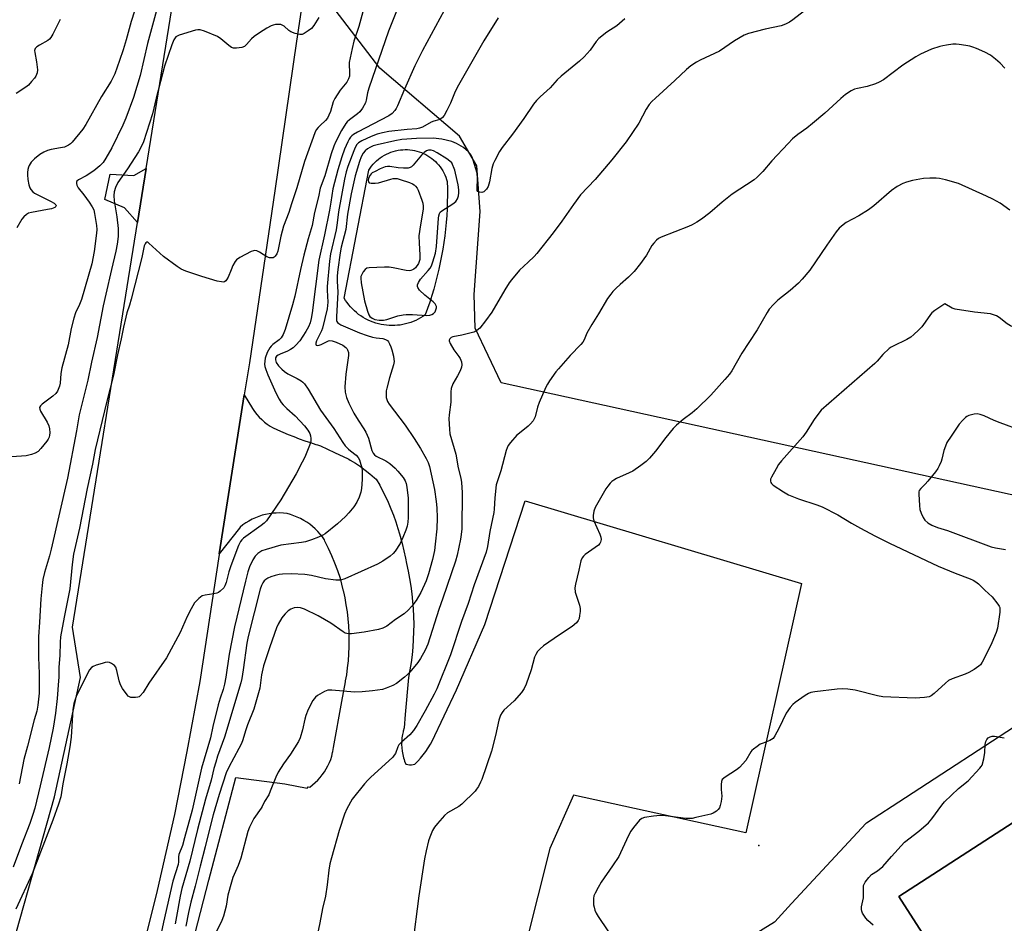
# Model space of a CAD drawing. Units: inches. Extents: x 1219772 to 1225772, y 589454 to 593454.
# Drawn here: x 1223610 to 1223971, y 590458 to 590789 of the extents above; entities that cross this region are included whole.
import ezdxf

# ---------------------------------------------------------------- set-up
doc = ezdxf.new("R2010")
doc.units = ezdxf.units.IN
doc.header["$MEASUREMENT"] = 0
for name, color, linetype in [('BLDG-Footprint', 5, 'Continuous'), ('ELEV-Spot Elevation', 7, 'Continuous'), ('HYDRO-Water Body', 4, 'Continuous'), ('NTRL-Farm Land', 3, 'Continuous'), ('TRANS-Non Street Sidewalk', 7, 'Continuous'), ('TRANS-Parking Lot', 4, 'Continuous'), ('TRANS-Road', 130, 'Continuous'), ('Undefined', 1, 'Continuous')]:
    doc.layers.add(name, color=color, linetype=linetype)

msp = doc.modelspace()

# ---------------------------------------------------------------- linework, layer by layer
at = {"layer": 'BLDG-Footprint', "elevation": 460.76}
msp.add_lwpolyline([(1224076.17, 590489), (1223964.54, 590417.43), (1223964.44, 590417.58), (1223945.07, 590447.75), (1223932.13, 590467.91), (1224043.27, 590539.78)], close=True, dxfattribs=at)
at = {"layer": 'ELEV-Spot Elevation'}
msp.add_point((1223880.81, 590486.59, 459.41), dxfattribs=at)
at = {"layer": 'HYDRO-Water Body'}
msp.add_lwpolyline([(1223747.32, 590677.14), (1223746.32, 590677.12), (1223745.31, 590677.15), (1223744.31, 590677.23), (1223743.31, 590677.36), (1223742.32, 590677.54), (1223741.34, 590677.77), (1223740.37, 590678.04), (1223739.41, 590678.36), (1223738.48, 590678.73), (1223737.56, 590679.14), (1223736.66, 590679.6), (1223735.79, 590680.1), (1223734.94, 590680.65), (1223734.12, 590681.23), (1223733.33, 590681.86), (1223732.57, 590682.52), (1223731.85, 590683.22), (1223731.16, 590683.95), (1223730.51, 590684.72), (1223729.89, 590685.52), (1223729.32, 590686.34), (1223728.78, 590687.2), (1223737.83, 590734.06), (1223738.32, 590734.81), (1223738.85, 590735.52), (1223739.41, 590736.21), (1223740.02, 590736.86), (1223740.66, 590737.47), (1223741.33, 590738.05), (1223742.04, 590738.59), (1223742.78, 590739.1), (1223743.54, 590739.55), (1223744.32, 590739.97), (1223745.13, 590740.34), (1223745.96, 590740.66), (1223746.81, 590740.94), (1223747.67, 590741.17), (1223748.54, 590741.35), (1223749.42, 590741.48), (1223750.3, 590741.56), (1223751.19, 590741.59), (1223752.06, 590741.58), (1223752.92, 590741.51), (1223753.79, 590741.4), (1223754.64, 590741.24), (1223755.48, 590741.03), (1223756.31, 590740.78), (1223757.13, 590740.49), (1223757.93, 590740.14), (1223758.71, 590739.76), (1223759.46, 590739.33), (1223760.19, 590738.86), (1223760.9, 590738.36), (1223761.57, 590737.81), (1223762.22, 590737.23), (1223762.83, 590736.62), (1223763.41, 590735.97), (1223763.95, 590735.29), (1223764.45, 590734.58), (1223764.92, 590733.85), (1223765.34, 590733.09), (1223765.72, 590732.31), (1223766.06, 590731.51), (1223766.35, 590730.69), (1223766.6, 590729.86), (1223766.65, 590727.37), (1223766.66, 590724.88), (1223766.61, 590722.39), (1223766.52, 590719.91), (1223766.38, 590717.42), (1223766.19, 590714.94), (1223765.95, 590712.46), (1223765.67, 590709.99), (1223765.33, 590707.52), (1223764.95, 590705.06), (1223764.52, 590702.61), (1223764.04, 590700.17), (1223763.51, 590697.73), (1223762.94, 590695.31), (1223762.32, 590692.9), (1223761.65, 590690.5), (1223760.94, 590688.12), (1223760.18, 590685.75), (1223759.37, 590683.39), (1223758.52, 590681.05), (1223757.69, 590680.48), (1223756.84, 590679.95), (1223755.96, 590679.47), (1223755.07, 590679.02), (1223754.15, 590678.62), (1223753.21, 590678.27), (1223752.25, 590677.96), (1223751.29, 590677.7), (1223750.31, 590677.49), (1223749.32, 590677.32), (1223748.32, 590677.21)], close=True, dxfattribs=at)
at = {"layer": 'NTRL-Farm Land'}
msp.add_lwpolyline([(1224308.09, 590541.65), (1223786.34, 590656.1), (1223776.87, 590676.2), (1223776.43, 590688.56), (1223778.65, 590718.94), (1223777.45, 590735.69), (1223771.07, 590746.55), (1223741.86, 590771.43), (1223725.47, 590792.78), (1223727.21, 590801.19), (1223744.07, 590892.19), (1223763.17, 590995.56), (1223785.64, 591098.93), (1223794.63, 591125.89), (1223801.37, 591136.01), (1223812.6, 591143.87), (1223822.71, 591147.24), (1223850.8, 591148.37), (1223899.12, 591144.99), (1223937.32, 591144.99), (1223980.01, 591146.12)], dxfattribs=at)
at = {"layer": 'TRANS-Non Street Sidewalk'}
msp.add_lwpolyline([(1223653.08, 590714.85), (1223648.35, 590720.2), (1223641.12, 590723.27), (1223643.01, 590732.56), (1223651.77, 590732.07), (1223656.26, 590734.66)], close=True, dxfattribs=at)
at = {"layer": 'TRANS-Parking Lot'}
for points in [[(1223660.09, 590399.95, 0), (1223679.18, 590473.88, 0), (1223689.06, 590511.44, 0), (1223707.03, 590509.16, 0), (1223715.21, 590507.52, 0), (1223715.62, 590508.07, 0), (1223716.19, 590507.99, 0), (1223717.22, 590508.77, 0), (1223718.2, 590509.61, 0), (1223719.12, 590510.51, 0), (1223719.99, 590511.46, 0), (1223720.8, 590512.47, 0), (1223721.55, 590513.52, 0), (1223722.23, 590514.62, 0), (1223722.84, 590515.75, 0), (1223723.39, 590516.93, 0), (1223723.86, 590518.13, 0), (1223724.25, 590519.36, 0), (1223724.57, 590520.61, 0), (1223724.66, 590520.99, 0), (1223724.92, 590522.44, 0), (1223727.99, 590539.31, 0), (1223729.31, 590546.59, 0), (1223729.35, 590546.86, 0), (1223729.73, 590549.13, 0), (1223730.08, 590551.68, 0), (1223730.34, 590554.24, 0), (1223730.53, 590556.81, 0), (1223730.64, 590559.38, 0), (1223730.66, 590561.96, 0), (1223730.61, 590564.53, 0), (1223730.47, 590567.1, 0), (1223730.26, 590569.67, 0), (1223729.97, 590572.22, 0), (1223729.59, 590574.77, 0), (1223729.14, 590577.31, 0), (1223728.67, 590579.54, 0), (1223728.61, 590579.83, 0), (1223728, 590582.33, 0), (1223727.42, 590584.44, 0), (1223726.43, 590587.24, 0), (1223725.37, 590590.01, 0), (1223724.24, 590592.75, 0), (1223723.04, 590595.46, 0), (1223721.77, 590598.14, 0), (1223721.56, 590598.57, 0), (1223720.82, 590599.64, 0), (1223720.01, 590600.66, 0), (1223719.14, 590601.64, 0), (1223718.22, 590602.57, 0), (1223717.23, 590603.45, 0), (1223716.2, 590604.27, 0), (1223715.12, 590605.03, 0), (1223713.99, 590605.73, 0), (1223712.83, 590606.37, 0), (1223711.62, 590606.94, 0), (1223710.39, 590607.44, 0), (1223709.13, 590607.87, 0), (1223707.87, 590608.22, 0), (1223706.56, 590608.37, 0), (1223705.24, 590608.43, 0), (1223703.93, 590608.42, 0), (1223702.61, 590608.33, 0), (1223701.3, 590608.15, 0), (1223700.01, 590607.9, 0), (1223698.74, 590607.57, 0), (1223697.48, 590607.16, 0), (1223696.26, 590606.68, 0), (1223695.06, 590606.12, 0), (1223693.9, 590605.49, 0), (1223692.78, 590604.8, 0), (1223691.71, 590604.03, 0), (1223690.68, 590603.21, 0), (1223690.67, 590603.2, 0), (1223690.43, 590602.88, 0), (1223683.04, 590593.45, 0), (1223692.2, 590651.68, 0), (1223695.22, 590646.71, 0), (1223695.97, 590645.62, 0), (1223696.79, 590644.58, 0), (1223697.67, 590643.58, 0), (1223698.6, 590642.65, 0), (1223699.59, 590641.77, 0), (1223700.63, 590640.95, 0), (1223701.71, 590640.19, 0), (1223702.48, 590639.71, 0), (1223704.41, 590638.85, 0), (1223706.36, 590638.01, 0), (1223708.34, 590637.2, 0), (1223710.34, 590636.42, 0), (1223712.35, 590635.66, 0), (1223714.38, 590634.93, 0), (1223716.42, 590634.23, 0), (1223718.46, 590633.55, 0), (1223719.08, 590633.36, 0), (1223720.16, 590632.98, 0), (1223725.25, 590630.65, 0), (1223730.32, 590628.25, 0), (1223730.53, 590628.14, 0), (1223731.06, 590627.84, 0), (1223732.92, 590626.68, 0), (1223734.75, 590625.44, 0), (1223736.52, 590624.15, 0), (1223738.25, 590622.78, 0), (1223739.93, 590621.36, 0), (1223740.54, 590620.81, 0), (1223741.82, 590618.57, 0), (1223742.67, 590616.99, 0), (1223743.82, 590614.69, 0), (1223744.91, 590612.36, 0), (1223745.92, 590609.99, 0), (1223746.86, 590607.6, 0), (1223747.72, 590605.17, 0), (1223748.51, 590602.72, 0), (1223749.07, 590600.81, 0), (1223749.31, 590599.98, 0), (1223750.04, 590597.29, 0), (1223750.7, 590594.57, 0), (1223751.27, 590591.84, 0), (1223751.64, 590589.86, 0), (1223752.25, 590587.12, 0), (1223752.77, 590584.37, 0), (1223753.23, 590581.61, 0), (1223753.6, 590578.84, 0), (1223753.89, 590576.05, 0), (1223754.1, 590573.26, 0), (1223754.23, 590570.46, 0), (1223754.29, 590567.66, 0), (1223754.26, 590564.86, 0), (1223754.15, 590562.06, 0), (1223753.97, 590559.26, 0), (1223753.7, 590556.47, 0), (1223753.35, 590553.69, 0), (1223752.93, 590550.92, 0), (1223752.42, 590548.16, 0), (1223751.2, 590534.53, 0), (1223750.76, 590529.63, 0), (1223750.42, 590528.45, 0), (1223750.38, 590528.25, 0), (1223750.17, 590527.24, 0), (1223749.99, 590526.02, 0), (1223749.89, 590524.79, 0), (1223749.88, 590523.55, 0), (1223749.94, 590522.32, 0), (1223750.08, 590521.09, 0), (1223750.3, 590519.88, 0), (1223750.6, 590518.68, 0), (1223750.77, 590518.14, 0), (1223750.97, 590517.5, 0), (1223751.4, 590516.38, 0), (1223752.08, 590516.24, 0), (1223752.76, 590516.16, 0), (1223753.44, 590516.17, 0), (1223754.11, 590516.25, 0), (1223754.72, 590516.4, 0), (1223755.81, 590517.49, 0), (1223756.84, 590518.63, 0), (1223757.82, 590519.82, 0), (1223758.74, 590521.06, 0), (1223759.6, 590522.35, 0), (1223760.4, 590523.67, 0), (1223760.92, 590524.61, 0), (1223769.99, 590543.56, 0), (1223780.39, 590567.58, 0), (1223795.19, 590612.87, 0), (1223896.48, 590582.56, 0), (1223876.06, 590491.25, 0), (1223812.85, 590504.98, 0), (1223804.17, 590485.45, 0), (1223791.12, 590433.57, 0)], [(1223868.28, 590447.37, 0), (1223886.54, 590458.56, 0), (1223886.6, 590458.62, 0), (1223892.79, 590465.3, 0), (1223920.09, 590494.78, 0), (1223920.23, 590494.86, 0), (1223934.57, 590504.2, 0), (1224019.37, 590559.37, 0)]]:
    msp.add_polyline3d(points, dxfattribs=at)
msp.add_polyline3d([(1223964.44, 590417.58, 0), (1223964.54, 590417.43, 0), (1224076.17, 590489, 0), (1224043.27, 590539.78, 0), (1223932.13, 590467.91, 0), (1223945.07, 590447.75, 0)], close=True, dxfattribs=at)
at = {"layer": 'TRANS-Road'}
for points in [[(1223547.44, 590259.92), (1223564.97, 590308.01), (1223596.23, 590406.62), (1223597.96, 590414.21), (1223601.65, 590430.34), (1223622.61, 590504.37), (1223632.13, 590548.13), (1223629.29, 590566.63), (1223653.08, 590714.85), (1223656.26, 590734.66), (1223682.14, 590895.87)], [(1223723.16, 590860.36), (1223711.36, 590781.34), (1223703.37, 590726.44), (1223694.05, 590663.44), (1223692.2, 590651.68), (1223683.04, 590593.45), (1223683.01, 590593.26), (1223675.89, 590546.7), (1223671.2, 590520.96), (1223666.6, 590497.97), (1223660.22, 590470.13), (1223652.86, 590440.06), (1223642.82, 590401.98), (1223635.14, 590374.8), (1223626.2, 590346.38), (1223615.88, 590315.21), (1223598, 590264.25)]]:
    msp.add_lwpolyline(points, dxfattribs=at)
at = {"layer": 'Undefined'}
for points, elevation in [([(1223663.92, 590806.95), (1223656.71, 590780.46), (1223654.07, 590768.74), (1223651.56, 590760.66), (1223648.81, 590753.12), (1223647.67, 590750.51), (1223643.6, 590742.3), (1223641.51, 590738.52), (1223640.44, 590736.85), (1223639.27, 590735.61), (1223637.09, 590733.83), (1223634.25, 590732.01), (1223631.4, 590730.51), (1223630.84, 590730), (1223630.66, 590729.61), (1223630.65, 590729.13), (1223630.78, 590728.61), (1223631.28, 590727.61), (1223633.39, 590724.98), (1223635.31, 590722.33), (1223636.48, 590720.61), (1223637, 590719.57), (1223637.36, 590718.16), (1223638.06, 590713.8), (1223638.17, 590712.37), (1223638.09, 590710.99), (1223637.17, 590704.2), (1223636.33, 590699.68), (1223632.49, 590686.67), (1223631.77, 590684.83), (1223630.34, 590681.8), (1223629.74, 590679.8), (1223628.8, 590676.03), (1223627.68, 590670.01), (1223625.28, 590661.65), (1223624.97, 590659.59), (1223624.74, 590656), (1223624.5, 590654.89), (1223623.75, 590653.1), (1223623.13, 590652.19), (1223622.05, 590651.24), (1223618.08, 590648.26), (1223617.49, 590647.69), (1223617.17, 590647.12), (1223617.22, 590646.48), (1223617.55, 590645.73), (1223619.97, 590641.69), (1223620.58, 590640.38), (1223620.79, 590639.27), (1223620.88, 590637.84), (1223620.84, 590637), (1223620.65, 590636.2), (1223620.31, 590635.46), (1223619.83, 590634.75), (1223617.61, 590632.05), (1223616.62, 590631), (1223615.6, 590630.3), (1223614.24, 590629.81), (1223612.26, 590629.37), (1223607.03, 590629.04)], 480), ([(1223773.36, 590807.35), (1223757.49, 590777.98), (1223754.69, 590772.28), (1223750.91, 590763.75), (1223748.35, 590757.63), (1223747.84, 590756.68), (1223747.32, 590755.98), (1223746.34, 590754.89), (1223745.18, 590754.03), (1223733.74, 590748.03), (1223732.23, 590747.16), (1223731.61, 590746.66), (1223731.09, 590746.1), (1223730.63, 590745.44), (1223730.1, 590744.46), (1223728.96, 590741.8), (1223727.99, 590738.92), (1223726.53, 590734.14), (1223724.63, 590727.27), (1223723.94, 590722.33), (1223723.45, 590719.45), (1223721.64, 590710.41), (1223719.55, 590701.05), (1223717.13, 590681.84), (1223716.76, 590679.65), (1223716.36, 590678.07), (1223715.78, 590676.68), (1223714.79, 590674.99), (1223712.51, 590671.56), (1223711.13, 590669.89), (1223710.07, 590668.94), (1223709.12, 590668.29), (1223708.09, 590667.79), (1223705.36, 590666.68), (1223704.6, 590666.27), (1223704.06, 590665.84), (1223703.69, 590665.27), (1223703.58, 590664.58), (1223703.9, 590663.6), (1223704.72, 590662.41), (1223705.96, 590661.09), (1223706.89, 590660.33), (1223708.11, 590659.47), (1223711.55, 590657.73), (1223713.03, 590656.89), (1223713.69, 590656.37), (1223714.26, 590655.73), (1223715.59, 590653.86), (1223720.11, 590646.15), (1223724.98, 590639.37), (1223728.3, 590634.23), (1223729.23, 590633.08), (1223730.45, 590631.8), (1223731.11, 590631.21), (1223733.26, 590629.62), (1223733.97, 590628.81), (1223734.44, 590627.85), (1223734.94, 590626.24), (1223735.22, 590625.07), (1223735.38, 590623.64), (1223735.46, 590621.91), (1223735.43, 590620.73), (1223735.15, 590617.45), (1223734.93, 590616.01), (1223734.36, 590614.23), (1223733.41, 590612.4), (1223732.29, 590610.67), (1223730.53, 590608.45), (1223729.34, 590607.2), (1223726.37, 590604.43), (1223721.86, 590600.79), (1223720.93, 590600.25), (1223719.43, 590599.59), (1223716.79, 590598.61), (1223714.59, 590597.91), (1223713.19, 590597.64), (1223705.54, 590596.59), (1223700.21, 590595.07), (1223698.58, 590594.5), (1223697.86, 590594.13), (1223697.15, 590593.64), (1223696.16, 590592.64), (1223695.31, 590591.23), (1223694.17, 590588.67), (1223693.52, 590586.81), (1223692.62, 590583.4), (1223688.65, 590566.72), (1223686.7, 590556.7), (1223685.49, 590548.24), (1223685, 590545.75), (1223684.46, 590543.79), (1223683.34, 590540.58), (1223682.58, 590538.11), (1223680.67, 590530.2), (1223679.77, 590526.03), (1223676.54, 590514.92), (1223673.06, 590499.57), (1223670.34, 590489.38), (1223669.51, 590486.62), (1223668.17, 590483.21), (1223668.03, 590482.4), (1223668.08, 590480.59), (1223667.96, 590479.59), (1223665.99, 590473.54), (1223662.65, 590458.42), (1223661.72, 590454.5)], 472), ([(1223750, 590797.33), (1223745, 590785.04), (1223737.86, 590764.11), (1223737.4, 590762.38), (1223736.93, 590759.74), (1223736.6, 590758.69), (1223735.49, 590756.76), (1223734.49, 590755.42), (1223733.65, 590754.7), (1223730.73, 590752.54), (1223729.94, 590751.81), (1223729.41, 590751.2), (1223727.84, 590748.56), (1223725.67, 590744.38), (1223725.02, 590742.92), (1223724.06, 590740.1), (1223721.67, 590731.96), (1223720.04, 590727.43), (1223719.37, 590724.27), (1223717.95, 590718.61), (1223717.07, 590713.83), (1223715.6, 590708.86), (1223714, 590702.93), (1223712.79, 590697.64), (1223710.7, 590687.85), (1223709.85, 590684.71), (1223707.13, 590675.65), (1223706.41, 590673.79), (1223705.73, 590672.62), (1223704.94, 590671.84), (1223702.65, 590670.17), (1223702.05, 590669.61), (1223701.52, 590668.95), (1223700.54, 590667.19), (1223699.86, 590665.14), (1223699.68, 590664.06), (1223699.66, 590662.97), (1223699.76, 590662.09), (1223700.04, 590660.96), (1223700.78, 590659.09), (1223703.74, 590652.46), (1223704.93, 590650.13), (1223705.7, 590648.95), (1223706.42, 590648.11), (1223707.8, 590646.77), (1223710.85, 590644.04), (1223714.26, 590640.39), (1223715.52, 590638.81), (1223716.19, 590637.56), (1223716.41, 590636.76), (1223716.59, 590635.67), (1223716.59, 590634.86), (1223716.49, 590634.3), (1223716.11, 590633.21), (1223714.35, 590628.86), (1223713.47, 590627), (1223711.16, 590622.82), (1223705.56, 590613.21), (1223700.28, 590605.5), (1223699.5, 590604.68), (1223698.4, 590603.79), (1223691.97, 590599.16), (1223691.31, 590598.59), (1223690.83, 590598.02), (1223690.1, 590596.49), (1223687.27, 590589.07), (1223686.57, 590586.86), (1223685.6, 590582.94), (1223685.09, 590581.72), (1223684.65, 590581.03), (1223683.41, 590579.8), (1223682.7, 590579.3), (1223682.19, 590579.06), (1223681.07, 590578.81), (1223677.89, 590578.37), (1223676.81, 590578.06), (1223676.14, 590577.62), (1223675.51, 590577.09), (1223674.54, 590576.11), (1223674.01, 590575.46), (1223672.7, 590573.27), (1223671.29, 590570.51), (1223668.74, 590564.58), (1223663.71, 590555.34), (1223657.17, 590546.11), (1223655.09, 590542.63), (1223654.09, 590541.36), (1223653.69, 590541.06), (1223653.18, 590540.88), (1223652.34, 590540.77), (1223651.18, 590540.77), (1223650.63, 590540.85), (1223650.12, 590541.02), (1223649.68, 590541.33), (1223649.28, 590541.74), (1223647.52, 590544.16), (1223646.82, 590545.42), (1223646.35, 590546.96), (1223645.47, 590550.76), (1223645.11, 590551.87), (1223644.66, 590552.54), (1223643.58, 590553.28), (1223642.85, 590553.59), (1223642.08, 590553.71), (1223641.25, 590553.59), (1223640.14, 590553.3), (1223637.92, 590552.62), (1223636.87, 590552.22), (1223636.2, 590551.78), (1223635.52, 590550.97), (1223633.97, 590548.09), (1223630.63, 590541.12), (1223630.05, 590539.75), (1223629.73, 590538.62), (1223629.42, 590536.42), (1223628.71, 590526.24), (1223628.31, 590522.72), (1223627.18, 590516.55), (1223625.67, 590509.14), (1223624.96, 590504.41), (1223624.13, 590501.73), (1223621.98, 590495.85), (1223614.49, 590476.24), (1223608.48, 590463.26)], 474), ([(1223653.35, 590796.6), (1223650.71, 590788.59), (1223648.88, 590781.77), (1223647.77, 590778.14), (1223646.48, 590774.2), (1223644.71, 590769.39), (1223643.35, 590766.66), (1223639.86, 590761.08), (1223634.18, 590750.74), (1223632.98, 590749.08), (1223629.13, 590744.28), (1223628.5, 590743.7), (1223627.81, 590743.23), (1223627.07, 590742.82), (1223626.29, 590742.51), (1223624.88, 590742.19), (1223621.47, 590741.69), (1223620.04, 590741.28), (1223618.67, 590740.71), (1223617.27, 590739.77), (1223615.27, 590738.18), (1223614.14, 590736.94), (1223613.35, 590735.79), (1223613.05, 590735.15), (1223612.83, 590734.32), (1223612.69, 590733.18), (1223612.7, 590732.34), (1223612.91, 590730.67), (1223613.27, 590728.74), (1223613.61, 590727.65), (1223613.98, 590726.93), (1223614.65, 590726.12), (1223615.35, 590725.62), (1223621.23, 590722.71), (1223622.52, 590721.99), (1223622.91, 590721.66), (1223623.17, 590721.32), (1223623.22, 590721.15), (1223623.17, 590720.81), (1223622.72, 590720.39), (1223621.48, 590719.93), (1223620.04, 590719.61), (1223614.17, 590718.59), (1223613.07, 590718.25), (1223612.38, 590717.83), (1223611.35, 590716.94), (1223610.64, 590716.11), (1223608.79, 590712.92)], 482), ([(1223736.06, 590793.43), (1223734.18, 590786.71), (1223732.38, 590781.29), (1223731.75, 590778.71), (1223730.66, 590773.5), (1223730.61, 590772.36), (1223730.78, 590770.42), (1223730.79, 590769.34), (1223730.71, 590768.55), (1223730.4, 590767.51), (1223729.78, 590766.28), (1223727.29, 590763.36), (1223725.39, 590760.37), (1223724.81, 590759.06), (1223723.77, 590755.57), (1223723.23, 590754.2), (1223722.72, 590753.17), (1223721.99, 590752.28), (1223720, 590750.49), (1223719.22, 590749.69), (1223718.57, 590748.79), (1223718.08, 590747.72), (1223714.21, 590737.23), (1223711.47, 590727.64), (1223709.52, 590721.76), (1223708.54, 590718.55), (1223706.51, 590713.55), (1223705.55, 590709.88), (1223704.51, 590704.41), (1223704.11, 590703.38), (1223703.56, 590702.5), (1223703.2, 590702.17), (1223702.76, 590701.98), (1223702.26, 590701.89), (1223701.48, 590701.91), (1223700.45, 590702.28), (1223697.77, 590704.02), (1223696.79, 590704.54), (1223696.04, 590704.64), (1223695.52, 590704.52), (1223694.74, 590704.2), (1223690.53, 590702.06), (1223689.37, 590701.25), (1223688.86, 590700.6), (1223688.06, 590699.1), (1223687.33, 590697.53), (1223686.25, 590694.86), (1223685.74, 590693.88), (1223685.43, 590693.52), (1223684.9, 590693.18), (1223684.41, 590693.08), (1223683.88, 590693.09), (1223682.21, 590693.41), (1223676.62, 590695.1), (1223670.75, 590697.11), (1223669.11, 590697.77), (1223667.61, 590698.74), (1223662.53, 590702.44), (1223657.26, 590707.35), (1223656.85, 590707.62), (1223656.47, 590707.7), (1223656.06, 590707.39), (1223655.83, 590707.03), (1223655.56, 590706.34), (1223654.67, 590702.03), (1223650.71, 590686.73), (1223650.12, 590684.64), (1223649.16, 590681.79), (1223648.73, 590680.14), (1223647.93, 590676.5), (1223647.1, 590672.21), (1223645.75, 590666.41), (1223644.3, 590658.98), (1223641.87, 590649.36), (1223637.56, 590631.69), (1223636.57, 590626.34), (1223634.59, 590617.38), (1223631.83, 590602.89), (1223629.61, 590593.3), (1223629.1, 590589.51), (1223628.26, 590580.61), (1223626.17, 590570.29), (1223624.89, 590563.1), (1223624.75, 590561.09), (1223624.61, 590556.19), (1223624.24, 590551.9), (1223624.23, 590548.32), (1223624.16, 590546.9), (1223623.57, 590540.41), (1223622.96, 590535.05), (1223622.5, 590531.84), (1223622.11, 590529.52), (1223620.67, 590522.53), (1223617.42, 590508.39), (1223615.44, 590500.26), (1223614.74, 590497.92), (1223613.58, 590494.63), (1223610.55, 590486.8), (1223607.51, 590478.57)], 476), ([(1223719.5, 590790.02), (1223717.68, 590787.12), (1223716.81, 590786.01), (1223715.67, 590785.09), (1223714.19, 590784.15), (1223713.42, 590783.82), (1223712.6, 590783.74), (1223710.88, 590784.11), (1223709.21, 590784.73), (1223708.51, 590785.21), (1223706.81, 590786.81), (1223706.12, 590787.26), (1223705.6, 590787.4), (1223704.78, 590787.47), (1223703.65, 590787.42), (1223702.82, 590787.26), (1223702.03, 590786.94), (1223700.52, 590786.07), (1223697.79, 590784.39), (1223695.82, 590783.03), (1223694.81, 590782.16), (1223693.07, 590780.1), (1223692.27, 590779.41), (1223691.26, 590779.05), (1223689.32, 590778.78), (1223688.25, 590778.8), (1223687.5, 590779.08), (1223686.57, 590779.75), (1223683.65, 590782.25), (1223682.43, 590783.03), (1223677.59, 590785.03), (1223675.97, 590785.53), (1223675.14, 590785.53), (1223674.29, 590785.35), (1223668.33, 590783.54), (1223667.55, 590783.19), (1223667.14, 590782.87), (1223666.4, 590781.84), (1223665.63, 590779.95), (1223662.94, 590772.15), (1223659.91, 590760.44), (1223658.53, 590754.74), (1223655.21, 590744.49), (1223654.26, 590742.33), (1223653.38, 590740.8), (1223649.36, 590734.58), (1223645.9, 590729.5), (1223645.04, 590727.68), (1223644.52, 590726.07), (1223644.39, 590724.78), (1223644.53, 590722.82), (1223645.49, 590716.98), (1223646.02, 590712.67), (1223645.95, 590709.71), (1223645.64, 590706.94), (1223645.13, 590704.34), (1223643.52, 590697.72), (1223641.5, 590688.67), (1223640.48, 590684.4), (1223638.23, 590672.72), (1223636.21, 590663.74), (1223634.83, 590657.14), (1223631.69, 590644.45), (1223630.65, 590638.5), (1223627.38, 590621.15), (1223621.42, 590595.21), (1223620.77, 590592.67), (1223619, 590586.67), (1223618.4, 590584.11), (1223618.06, 590581.81), (1223617.63, 590576.91), (1223617.18, 590568.47), (1223616.73, 590563.1), (1223616.81, 590555.48), (1223617.04, 590549.55), (1223617.05, 590546.59), (1223616.98, 590542.43), (1223616.53, 590538.01), (1223616.11, 590535.84), (1223615.14, 590532.61), (1223612.7, 590523), (1223611.35, 590518.07), (1223609.64, 590509.12)], 478), ([(1223897.5, 590792.4), (1223893.28, 590789.11), (1223892.06, 590788.26), (1223890.53, 590787.53), (1223888.94, 590786.94), (1223883.12, 590785.74), (1223877.04, 590784.09), (1223875.36, 590783.5), (1223871.86, 590781.52), (1223866.41, 590777.71), (1223859.28, 590774.37), (1223857.98, 590773.69), (1223855.9, 590772.31), (1223854.33, 590771.01), (1223850.02, 590766.97), (1223842.86, 590760.5), (1223841.58, 590759.26), (1223840.6, 590758.14), (1223839.44, 590756.45), (1223836.8, 590751.23), (1223832.17, 590744.42), (1223826.89, 590737.83), (1223820.79, 590730.66), (1223815.48, 590725.04), (1223812.81, 590721.46), (1223808.58, 590715.33), (1223805.38, 590711.09), (1223799.4, 590703.47), (1223798.41, 590702.38), (1223796.3, 590700.29), (1223793.12, 590697.36), (1223790.09, 590693.92), (1223789.26, 590692.72), (1223787.69, 590690.24), (1223782.9, 590682.08), (1223780.64, 590678.87), (1223778.5, 590676.22), (1223777.49, 590675.29), (1223776.81, 590674.88), (1223776.27, 590674.67), (1223771.98, 590673.6), (1223768.69, 590673.02), (1223768.02, 590672.72), (1223767.51, 590672.2), (1223767.34, 590671.78), (1223767.34, 590671.54), (1223767.68, 590670.53), (1223769.03, 590668.18), (1223770.81, 590665.82), (1223771.27, 590665.09), (1223771.76, 590663.77), (1223771.93, 590662.69), (1223771.82, 590661.87), (1223771.28, 590660.54), (1223770.37, 590658.7), (1223768.69, 590655.73), (1223768.02, 590654.09), (1223767.88, 590652.88), (1223767.9, 590649), (1223767.23, 590644.39), (1223767.14, 590642.94), (1223767.36, 590639.15), (1223767.58, 590637.42), (1223769.69, 590630), (1223770.62, 590625.03), (1223771.55, 590621.24), (1223771.83, 590619.59), (1223772.07, 590615.92), (1223771.97, 590602.63), (1223771.73, 590600.58), (1223771.42, 590598.86), (1223770.18, 590593.01), (1223769.61, 590590.75), (1223765.01, 590577.19), (1223763.5, 590573.06), (1223759.51, 590560.31), (1223758.5, 590558.15), (1223756.83, 590555.08), (1223755.79, 590553.68), (1223752.85, 590550.04), (1223752.07, 590549.19), (1223750.96, 590548.25), (1223747.95, 590545.97), (1223746.69, 590545.22), (1223744.2, 590544.18), (1223742.8, 590543.77), (1223739.15, 590543.21), (1223735.43, 590542.88), (1223732.6, 590542.78), (1223724.31, 590543.48), (1223722.88, 590543.45), (1223721.58, 590542.97), (1223719.09, 590541.6), (1223718.24, 590540.87), (1223717.36, 590539.74), (1223715.65, 590536.35), (1223714.72, 590534.22), (1223714.35, 590532.9), (1223713.59, 590528.97), (1223712.66, 590525.97), (1223712.11, 590524.66), (1223709.18, 590520.03), (1223706.53, 590516.54), (1223704.64, 590513.49), (1223703.71, 590511.64), (1223701.72, 590506.47), (1223701.14, 590505.14), (1223699.62, 590502.73), (1223698.81, 590500.91), (1223698.41, 590500.19), (1223695.67, 590496.48), (1223694.05, 590493.31), (1223693.51, 590491.67), (1223690.88, 590481.9), (1223689.95, 590479.29), (1223688.04, 590474.79), (1223687.48, 590473.16), (1223686.22, 590468.38), (1223685.55, 590464.32), (1223684.59, 590460.7), (1223683.93, 590459.08), (1223681.35, 590453.8)], 466), ([(1223624.75, 590789.32), (1223622.06, 590783.85), (1223621.31, 590782.65), (1223620.79, 590782.08), (1223620.2, 590781.59), (1223617.11, 590779.89), (1223616.15, 590779.24), (1223615.58, 590778.68), (1223615.34, 590777.97), (1223615.38, 590777.14), (1223616.1, 590773.73), (1223616.37, 590770.88), (1223616.27, 590769.77), (1223615.83, 590768.47), (1223615.37, 590767.78), (1223614.24, 590766.5), (1223613.06, 590765.27), (1223612.19, 590764.54), (1223608.63, 590762.18)], 484), ([(1223785.23, 590789.93), (1223779.94, 590781.49), (1223770.71, 590765.27), (1223769.53, 590762.95), (1223767.72, 590758.6), (1223766.44, 590755.93), (1223765.46, 590754.11), (1223764.71, 590753.26), (1223764.02, 590752.77), (1223763.51, 590752.53), (1223761.65, 590752.06), (1223760.66, 590751.7), (1223757.48, 590749.8), (1223756.47, 590749.4), (1223755.39, 590749.22), (1223751.89, 590748.92), (1223745.18, 590748.19), (1223742.9, 590747.75), (1223740.93, 590747.26), (1223738.7, 590746.42), (1223735.26, 590744.83), (1223734.05, 590744.08), (1223733.44, 590743.42), (1223732.89, 590742.43), (1223732.31, 590741.14), (1223730.19, 590735.46), (1223729.55, 590733.48), (1223728.93, 590730.72), (1223726.7, 590718.81), (1223726.25, 590714.77), (1223725.82, 590712.19), (1223723.84, 590703.45), (1223723.37, 590700.76), (1223722.55, 590691.42), (1223722.55, 590690.06), (1223722.76, 590685.66), (1223722.59, 590683.27), (1223720.88, 590676.18), (1223720.48, 590675.13), (1223718.68, 590671.46), (1223718.42, 590670.69), (1223718.38, 590670.25), (1223718.53, 590669.96), (1223718.69, 590669.87), (1223719.11, 590669.81), (1223719.61, 590669.88), (1223720.41, 590670.15), (1223723.06, 590671.46), (1223723.6, 590671.59), (1223724.35, 590671.56), (1223725.89, 590671.07), (1223728.33, 590669.92), (1223729.43, 590669.09), (1223729.79, 590668.67), (1223730.04, 590668.23), (1223730.35, 590667.24), (1223730.39, 590666.13), (1223730.2, 590664.4), (1223729.39, 590659.27), (1223729.08, 590654.61), (1223729.2, 590652.66), (1223729.66, 590650.78), (1223730.51, 590648.66), (1223732.33, 590645.04), (1223733.91, 590642.5), (1223736.07, 590639.31), (1223736.76, 590638.08), (1223737.72, 590635.8), (1223738.89, 590631.36), (1223739.45, 590630.31), (1223739.93, 590629.77), (1223740.55, 590629.31), (1223744.1, 590627.6), (1223745.49, 590626.57), (1223747.44, 590624.81), (1223748.46, 590623.75), (1223750.39, 590621.46), (1223751.14, 590620.25), (1223751.51, 590619.21), (1223751.83, 590617.85), (1223752.26, 590613.89), (1223752.32, 590606.74), (1223752.19, 590605.03), (1223751.94, 590603.57), (1223751.46, 590602.16), (1223750.33, 590599.39), (1223749.27, 590597.25), (1223747.53, 590594.47), (1223746.77, 590593.59), (1223745.71, 590592.59), (1223743.03, 590590.79), (1223740.98, 590589.62), (1223729.04, 590584.31), (1223727.47, 590583.86), (1223726.67, 590583.75), (1223725.81, 590583.76), (1223721.95, 590584.33), (1223716.82, 590585.48), (1223714.4, 590585.86), (1223709.42, 590586.13), (1223706.15, 590585.98), (1223704.96, 590585.84), (1223703.57, 590585.52), (1223701.92, 590585.03), (1223700.87, 590584.56), (1223700.13, 590584.1), (1223699.47, 590583.55), (1223698.95, 590582.89), (1223698.45, 590581.89), (1223698.03, 590580.5), (1223693.62, 590563.12), (1223693.19, 590560.7), (1223691.83, 590550.89), (1223691.33, 590547.79), (1223690.95, 590546.16), (1223684.92, 590526.22), (1223682.42, 590519.26), (1223681.71, 590517.06), (1223681.07, 590514.84), (1223680.02, 590510.51), (1223678.01, 590503.53), (1223675.07, 590492.4), (1223672.28, 590480.83), (1223669.34, 590470.75), (1223668.74, 590467.97), (1223667.41, 590460.49), (1223666.81, 590457.88)], 470), ([(1223831.73, 590789.55), (1223828.77, 590786.97), (1223825.1, 590784.62), (1223822.12, 590782.34), (1223821.18, 590781.26), (1223819, 590778.01), (1223816.75, 590775.64), (1223815.01, 590774.01), (1223808.29, 590768.57), (1223806.91, 590767.17), (1223804.3, 590764.27), (1223800.63, 590760.98), (1223799.25, 590759.6), (1223798.15, 590758.21), (1223794.63, 590753.03), (1223790.52, 590747.31), (1223786.73, 590742.42), (1223785.77, 590740.96), (1223783.98, 590737.65), (1223783.4, 590736.34), (1223782.97, 590734.64), (1223782.02, 590729.73), (1223781.56, 590728.03), (1223780.98, 590727.08), (1223780.41, 590726.49), (1223779.98, 590726.17), (1223779.23, 590725.93), (1223778.44, 590725.95), (1223777.81, 590726.23), (1223777.61, 590726.58), (1223777.54, 590727.31), (1223777.66, 590731.02), (1223777.51, 590733), (1223776.14, 590737.77), (1223775.72, 590738.85), (1223775.33, 590739.55), (1223774.33, 590740.83), (1223772.51, 590742.34), (1223770.01, 590743.82), (1223768.31, 590744.55), (1223764.56, 590745.42), (1223761.43, 590745.84), (1223755.34, 590745.72), (1223749.96, 590745.28), (1223747.43, 590744.82), (1223740.86, 590743.33), (1223739.48, 590742.94), (1223738.27, 590742.43), (1223737.34, 590741.84), (1223736.48, 590741.13), (1223735.76, 590740.24), (1223735.08, 590739), (1223734.4, 590737.27), (1223732.85, 590732.04), (1223731.41, 590725.37), (1223730.06, 590717.96), (1223729.47, 590712.27), (1223727.71, 590705.87), (1223727.28, 590703.75), (1223726.45, 590697.69), (1223726.24, 590695.36), (1223726.21, 590693.36), (1223726.44, 590689.3), (1223725.99, 590680.36), (1223726.03, 590679.03), (1223726.16, 590678.62), (1223726.42, 590678.22), (1223726.81, 590677.87), (1223727.53, 590677.43), (1223734.46, 590674.48), (1223737.23, 590673.46), (1223739.14, 590672.89), (1223740.51, 590672.61), (1223742.95, 590672.34), (1223744, 590672.03), (1223744.69, 590671.59), (1223745.05, 590671.16), (1223745.48, 590670.42), (1223745.95, 590669.34), (1223746.3, 590668.21), (1223746.84, 590665.92), (1223747.06, 590664.78), (1223747.12, 590663.92), (1223746.92, 590662.78), (1223745.39, 590657.98), (1223744.41, 590654.23), (1223744.25, 590653.14), (1223744.17, 590651.81), (1223744.24, 590650.75), (1223744.4, 590649.98), (1223744.68, 590649.28), (1223745.24, 590648.34), (1223751.19, 590640.56), (1223754.52, 590635.77), (1223756.84, 590632.05), (1223758.8, 590628.45), (1223759.58, 590626.89), (1223760.08, 590625.49), (1223761.92, 590617.02), (1223762.5, 590612.64), (1223762.71, 590610.28), (1223762.86, 590606.71), (1223762.75, 590602.66), (1223762.2, 590597.04), (1223761.87, 590594.73), (1223761.13, 590591.43), (1223759.77, 590586.15), (1223758.84, 590583.51), (1223756.91, 590579.33), (1223755.18, 590576.37), (1223753.59, 590574.33), (1223752.25, 590572.82), (1223750.75, 590571.52), (1223747.58, 590569.34), (1223744.44, 590566.95), (1223743.03, 590566.2), (1223741.36, 590565.75), (1223736.19, 590564.74), (1223731.45, 590564.16), (1223730.58, 590564.12), (1223729.75, 590564.23), (1223729.23, 590564.43), (1223728.48, 590564.85), (1223723.86, 590567.99), (1223719.24, 590570.71), (1223714.21, 590573.18), (1223712.79, 590573.61), (1223711.63, 590573.78), (1223710.53, 590573.64), (1223709.22, 590573.17), (1223708.29, 590572.51), (1223707.22, 590571.53), (1223706.44, 590570.67), (1223705.94, 590569.95), (1223704.63, 590567.65), (1223703.99, 590566.33), (1223701.58, 590559.37), (1223699.3, 590552.45), (1223698.5, 590549.07), (1223697.87, 590544.18), (1223695.74, 590536.56), (1223693.38, 590530.75), (1223692.63, 590528.54), (1223691.66, 590525.3), (1223691.12, 590523.93), (1223690.23, 590522.11), (1223686.53, 590515.32), (1223685.57, 590513.21), (1223683, 590505.2), (1223680.79, 590497.78), (1223678.81, 590490.16), (1223677.92, 590486.06), (1223676.03, 590479.02), (1223674.24, 590471.71), (1223672.63, 590465.75), (1223671.75, 590462.05), (1223670.73, 590457.01)], 468), ([(1223970.93, 590771.5), (1223969.2, 590773.27), (1223967.49, 590774.76), (1223965.68, 590776.15), (1223963.59, 590777.25), (1223960.61, 590778.61), (1223959.23, 590779.15), (1223958.09, 590779.47), (1223956.62, 590779.77), (1223954.25, 590780.17), (1223953.07, 590780.28), (1223951.92, 590780.21), (1223949.62, 590779.91), (1223948.19, 590779.67), (1223947.07, 590779.4), (1223944.07, 590778.42), (1223940.09, 590776.6), (1223938.3, 590775.59), (1223933.58, 590772.49), (1223926.43, 590767.23), (1223924.93, 590766.27), (1223923.57, 590765.73), (1223920.46, 590764.77), (1223916.99, 590764.05), (1223915.87, 590763.74), (1223914.58, 590763.08), (1223912.61, 590761.81), (1223910.84, 590760.37), (1223904.98, 590754.96), (1223900.45, 590751.15), (1223898.39, 590749.46), (1223895.06, 590747.09), (1223893.15, 590745.54), (1223891.49, 590743.87), (1223885.53, 590737.45), (1223882.24, 590733.6), (1223880.17, 590731.45), (1223879.08, 590730.49), (1223871, 590725.31), (1223867.36, 590722.34), (1223862.82, 590718.44), (1223859.72, 590716.16), (1223858.05, 590715.04), (1223856.39, 590714.08), (1223855.06, 590713.47), (1223845, 590709.53), (1223844, 590709), (1223843.33, 590708.44), (1223842.32, 590707.36), (1223841.59, 590706.43), (1223839.58, 590702.97), (1223838.63, 590701.52), (1223837.43, 590699.87), (1223835.04, 590696.9), (1223833.04, 590694.84), (1223829.96, 590692.18), (1223828.48, 590690.78), (1223827.26, 590689.54), (1223826.51, 590688.65), (1223825.35, 590686.98), (1223822.04, 590681.43), (1223819.56, 590677.56), (1223817.77, 590674.32), (1223816.77, 590671.94), (1223816.24, 590671.05), (1223815.49, 590670.17), (1223811.68, 590666.16), (1223807.31, 590661.26), (1223806.41, 590660.12), (1223804.09, 590656.83), (1223803.3, 590655.63), (1223802.75, 590654.59), (1223800.25, 590648.9), (1223799.67, 590647.25), (1223798.78, 590643.67), (1223798.48, 590642.91), (1223798.05, 590642.19), (1223797.13, 590641.07), (1223796.3, 590640.25), (1223793.03, 590637.7), (1223792.15, 590636.92), (1223789.77, 590634.28), (1223788.89, 590633.12), (1223788.51, 590632.36), (1223788.16, 590631.29), (1223786.19, 590623.86), (1223784.83, 590619.85), (1223784.55, 590618.74), (1223783.97, 590613.98), (1223783.83, 590609.87), (1223783.71, 590608.65), (1223782.19, 590601.6), (1223781.33, 590596.16), (1223780.85, 590594.01), (1223776.51, 590582.1), (1223774.2, 590575.27), (1223771.87, 590568.7), (1223767.8, 590556.4), (1223762.74, 590543.98), (1223761.76, 590542), (1223758.48, 590535.97), (1223755.39, 590530.5), (1223754.23, 590528.77), (1223752.82, 590527.16), (1223749.81, 590524.49), (1223748.83, 590523.46), (1223748.42, 590522.75), (1223747.56, 590520.34), (1223747.17, 590519.63), (1223746.65, 590518.99), (1223738.47, 590511.51), (1223737.44, 590510.47), (1223736.31, 590509.14), (1223731.75, 590503.49), (1223729.75, 590499.96), (1223728.94, 590498.06), (1223726.95, 590492.09), (1223724.14, 590482.09), (1223723.58, 590479.81), (1223723.16, 590477.52), (1223722.59, 590472.11), (1223722, 590468.01), (1223720.83, 590463.46), (1223719.9, 590458.28), (1223719.01, 590454.25)], 464), ([(1223972.75, 590719.39), (1223969.26, 590721.92), (1223966.57, 590723.43), (1223964.25, 590724.55), (1223953.96, 590729.13), (1223949.22, 590730.53), (1223946.97, 590731.05), (1223945.8, 590731.14), (1223943.44, 590731.17), (1223941.1, 590731.05), (1223937.12, 590730.31), (1223934.89, 590729.66), (1223933.54, 590729.16), (1223931.54, 590728.05), (1223929.38, 590726.64), (1223922.88, 590721.01), (1223921.02, 590719.51), (1223917.48, 590717.37), (1223912.79, 590714.91), (1223911.68, 590714.07), (1223910.25, 590712.75), (1223909.14, 590711.42), (1223905.69, 590706.58), (1223899.42, 590697.42), (1223896.72, 590694.11), (1223895.32, 590692.68), (1223892.23, 590690.02), (1223887.74, 590686.48), (1223886.13, 590684.84), (1223884.63, 590683.09), (1223883.85, 590681.87), (1223880.21, 590675.55), (1223877.1, 590670.91), (1223874.59, 590666.95), (1223870.89, 590660.48), (1223870.06, 590659.32), (1223868.37, 590657.31), (1223863.16, 590651.56), (1223858.1, 590646.58), (1223856.33, 590645.1), (1223853.02, 590642.67), (1223850.62, 590640.62), (1223849.37, 590639.45), (1223846.66, 590636.08), (1223842.93, 590631.11), (1223840.66, 590628.48), (1223839.45, 590627.24), (1223837.56, 590625.8), (1223834.59, 590623.79), (1223833.26, 590623.12), (1223828.63, 590621.06), (1223827.59, 590620.5), (1223826.92, 590619.98), (1223826.33, 590619.38), (1223825.41, 590618.29), (1223824.75, 590617.34), (1223820.84, 590610.39), (1223820.36, 590609.07), (1223820.06, 590607.46), (1223820.05, 590606.67), (1223820.34, 590605.57), (1223822.47, 590600.69), (1223822.87, 590599.6), (1223822.99, 590598.77), (1223822.78, 590597.7), (1223822.55, 590597.22), (1223821.98, 590596.61), (1223817.15, 590593.21), (1223816.5, 590592.65), (1223816.04, 590592.05), (1223815.57, 590590.84), (1223814.85, 590587.53), (1223813.55, 590582.34), (1223813.38, 590581), (1223813.5, 590579.42), (1223815.03, 590574.61), (1223815.27, 590573.47), (1223815.27, 590572.33), (1223815.11, 590570.9), (1223814.91, 590569.78), (1223814.63, 590569.02), (1223813.93, 590568.15), (1223812.39, 590566.82), (1223807.67, 590563.72), (1223801.92, 590559.78), (1223800.6, 590558.7), (1223799.68, 590557.63), (1223799.08, 590556.61), (1223798.6, 590555.53), (1223797.31, 590551), (1223795.46, 590545.68), (1223794.77, 590544.06), (1223793.75, 590542.67), (1223791.1, 590539.61), (1223787.32, 590536.16), (1223786.66, 590535.32), (1223786.12, 590534.38), (1223785.47, 590532.47), (1223784.32, 590526.91), (1223782.81, 590521.17), (1223779.27, 590510.81), (1223778.82, 590509.73), (1223778, 590508.18), (1223777.36, 590507.2), (1223776.79, 590506.53), (1223771.96, 590501.67), (1223770.78, 590500.81), (1223766.72, 590498.5), (1223765.61, 590497.56), (1223763.07, 590494.68), (1223761.97, 590493.31), (1223761.23, 590492.05), (1223760.15, 590489.65), (1223759.71, 590488.26), (1223758.8, 590484.58), (1223758.24, 590481.67), (1223756.18, 590468.07), (1223753.89, 590450.06)], 462), ([(1223948.91, 590685.1), (1223945.31, 590682.66), (1223944.2, 590681.75), (1223943.67, 590681.12), (1223941.74, 590678.33), (1223940.47, 590676.68), (1223939.27, 590675.4), (1223937.58, 590673.79), (1223936.44, 590672.92), (1223934.99, 590672.02), (1223930, 590669.62), (1223929.23, 590669.2), (1223928.54, 590668.69), (1223926.24, 590666.5), (1223924.17, 590664.07), (1223923.34, 590663.25), (1223903.66, 590646.16), (1223902.73, 590645.05), (1223901.04, 590642.68), (1223898.17, 590638.08), (1223896.87, 590636.28), (1223889.14, 590627.53), (1223888, 590626.14), (1223887.08, 590624.66), (1223885.37, 590621.59), (1223885.09, 590620.82), (1223885.08, 590620.08), (1223885.22, 590619.61), (1223885.46, 590619.19), (1223886.07, 590618.6), (1223889.86, 590616.16), (1223891.67, 590615.13), (1223895.35, 590613.61), (1223902.05, 590611.45), (1223903.97, 590610.7), (1223909.73, 590607.73), (1223914.75, 590604.66), (1223918.04, 590602.82), (1223923.36, 590600.04), (1223928.73, 590597.36), (1223946.56, 590588.88), (1223952.74, 590586.37), (1223958.27, 590584.3), (1223959.34, 590583.8), (1223960.33, 590583.17), (1223961.24, 590582.43), (1223963.56, 590580.14), (1223966.32, 590577.69), (1223968.43, 590575), (1223968.86, 590574.29), (1223969.06, 590573.79), (1223969.14, 590572.96), (1223969.07, 590572.1), (1223968.22, 590566.23), (1223967.71, 590564.59), (1223966.23, 590560.87), (1223965.49, 590559.29), (1223962.63, 590553.8), (1223962.01, 590552.83), (1223961.41, 590552.23), (1223959.75, 590551.1), (1223957.74, 590549.95), (1223956.37, 590549.38), (1223951.64, 590547.65), (1223950.32, 590547.02), (1223949.18, 590546.1), (1223945.1, 590542.23), (1223943.95, 590541.37), (1223943.19, 590541.03), (1223941.52, 590540.78), (1223938.06, 590540.6), (1223926.29, 590541.1), (1223924.3, 590541.44), (1223916.1, 590543.47), (1223913.46, 590543.83), (1223911.47, 590543.96), (1223909.47, 590543.9), (1223901.25, 590542.86), (1223899.81, 590542.61), (1223898.99, 590542.33), (1223897.74, 590541.58), (1223894.11, 590539.03), (1223893.24, 590538.27), (1223892.32, 590537.19), (1223890.85, 590535.11), (1223888.1, 590529.4), (1223886.67, 590526.77), (1223885.98, 590525.83), (1223885.45, 590525.39), (1223884.76, 590525.02), (1223882.36, 590524.12), (1223881.33, 590523.65), (1223880.14, 590522.9), (1223878.79, 590521.9), (1223878.19, 590521.33), (1223877.85, 590520.89), (1223875.97, 590517.75), (1223873.67, 590515.19), (1223872.58, 590514.28), (1223868.41, 590511.66), (1223867.38, 590510.77), (1223867.05, 590510.06), (1223866.92, 590508.92), (1223866.93, 590507.14), (1223867.21, 590504.67), (1223866.95, 590502.65), (1223866.64, 590501.22), (1223866.36, 590500.42), (1223865.88, 590499.75), (1223865.23, 590499.18), (1223864, 590498.38), (1223863.18, 590498.05), (1223857.74, 590496.77), (1223856.31, 590496.52), (1223855.14, 590496.42), (1223853.99, 590496.45), (1223846.6, 590497.47), (1223844.64, 590497.61), (1223842.24, 590497.36), (1223838.94, 590496.84), (1223837.94, 590496.49), (1223837.1, 590495.8), (1223834.86, 590493.18), (1223833.83, 590491.8), (1223833.02, 590490.26), (1223830.12, 590483.88), (1223829.44, 590482.59), (1223827.21, 590479.06), (1223823.06, 590473.13), (1223821.89, 590471.16), (1223820.78, 590469.15), (1223820.33, 590468.12), (1223820.14, 590467.16), (1223820.13, 590465.97), (1223820.23, 590464.78), (1223820.39, 590463.92), (1223820.72, 590462.81), (1223821.18, 590461.75), (1223821.96, 590460.49), (1223829.24, 590449.71)], 460), ([(1224000, 590660.71), (1223996.75, 590663.2), (1223994.38, 590665.24), (1223990.14, 590668.35), (1223987.41, 590670.55), (1223984.88, 590672.31), (1223983.33, 590673.06), (1223975.61, 590675.95), (1223972.99, 590677.06), (1223971.8, 590677.78), (1223968.9, 590680.06), (1223967.92, 590680.66), (1223966.84, 590681.09), (1223965.71, 590681.37), (1223959.78, 590682.01), (1223952.7, 590683.16), (1223951.62, 590683.51), (1223948.91, 590685.1)], 460), ([(1223977.16, 590638.5), (1223969.2, 590641.51), (1223967.02, 590642.38), (1223963.32, 590644.09), (1223961.96, 590644.56), (1223960.83, 590644.76), (1223959.7, 590644.7), (1223957.77, 590644.11), (1223956.99, 590643.75), (1223956.53, 590643.44), (1223955.52, 590642.47), (1223954.25, 590640.92), (1223951.26, 590636.59), (1223949.75, 590634.22), (1223949.16, 590632.95), (1223948.59, 590631.36), (1223947.84, 590628.14), (1223947.58, 590627.33), (1223946.92, 590625.72), (1223946.38, 590624.69), (1223945.53, 590623.51), (1223942.74, 590620.1), (1223941.76, 590619), (1223940.15, 590617.45), (1223939.57, 590616.61), (1223939.43, 590616.14), (1223939.38, 590615.29), (1223939.62, 590611.17), (1223939.83, 590609.71), (1223940.3, 590608.35), (1223941.02, 590606.76), (1223941.61, 590605.8), (1223942.71, 590604.84), (1223944.22, 590603.93), (1223946.29, 590603.14), (1223949.93, 590602.04), (1223965.9, 590596.07), (1223967.51, 590595.71), (1223971.17, 590595.1)], 458), ([(1223922.67, 590457.4), (1223920.78, 590459.08), (1223920.01, 590459.9), (1223918.82, 590461.81), (1223918.49, 590462.56), (1223918.36, 590463.07), (1223918.42, 590464.14), (1223919.1, 590467.4), (1223919.11, 590470.77), (1223919.2, 590471.87), (1223919.37, 590472.38), (1223919.77, 590473.09), (1223921.12, 590474.9), (1223922.08, 590475.91), (1223924.31, 590477.34), (1223926.29, 590478.93), (1223929.41, 590482.5), (1223934.22, 590487.73), (1223939.45, 590491.85), (1223942.91, 590494.85), (1223944.21, 590496.39), (1223947.9, 590501.4), (1223948.86, 590502.53), (1223953.93, 590507.45), (1223957.49, 590510.27), (1223961.79, 590514.85), (1223962.32, 590515.55), (1223962.59, 590516.06), (1223963.22, 590518.31), (1223963.65, 590520.63), (1223963.78, 590523.55), (1223963.95, 590524.67), (1223964.32, 590525.39), (1223964.88, 590525.99), (1223965.55, 590526.45), (1223966.33, 590526.63), (1223967.19, 590526.59), (1223970.76, 590526.04)], 460)]:
    msp.add_lwpolyline(points, dxfattribs=dict(at, elevation=elevation))
at = {"layer": 'Undefined', "elevation": 466}
msp.add_lwpolyline([(1223760.19, 590741.4), (1223759.69, 590741.36), (1223758.97, 590741.16), (1223758.13, 590740.6), (1223757.17, 590739.57), (1223754.11, 590735.91), (1223753.5, 590735.32), (1223753.04, 590735.03), (1223752.28, 590734.83), (1223750.59, 590734.78), (1223748.6, 590734.89), (1223745.52, 590735.39), (1223744.7, 590735.41), (1223743.89, 590735.29), (1223741.99, 590734.52), (1223740.11, 590733.62), (1223739.09, 590733.04), (1223738.65, 590732.68), (1223738.31, 590732.27), (1223737.71, 590731.08), (1223737.57, 590730.32), (1223737.72, 590729.74), (1223738.01, 590729.48), (1223738.73, 590729.32), (1223740.17, 590729.32), (1223741.34, 590729.47), (1223745.87, 590730.81), (1223746.73, 590730.99), (1223747.47, 590731.04), (1223748.25, 590730.96), (1223749.38, 590730.65), (1223752.75, 590729.49), (1223753.83, 590729.03), (1223754.45, 590728.65), (1223755.01, 590728.16), (1223755.51, 590727.51), (1223755.92, 590726.79), (1223757.31, 590723.08), (1223757.59, 590722.02), (1223757.76, 590720.93), (1223757.7, 590719.76), (1223756.75, 590713.97), (1223756.23, 590709.98), (1223756.24, 590707.32), (1223756.52, 590703.01), (1223756.49, 590701.27), (1223756.34, 590700.57), (1223756.03, 590699.89), (1223754.89, 590698.33), (1223754.32, 590697.76), (1223753.9, 590697.49), (1223753.2, 590697.25), (1223752.68, 590697.2), (1223751.51, 590697.33), (1223746.78, 590698.29), (1223745.31, 590698.51), (1223743.55, 590698.52), (1223737.95, 590698.28), (1223737.14, 590698.1), (1223736.49, 590697.67), (1223735.81, 590696.81), (1223735.13, 590695.59), (1223734.95, 590695.07), (1223734.87, 590694.5), (1223734.99, 590692.75), (1223736.27, 590686.15), (1223737.32, 590682.44), (1223737.82, 590681.07), (1223738.27, 590680.4), (1223739.06, 590679.77), (1223740, 590679.33), (1223741.6, 590679.05), (1223743.28, 590679.05), (1223744.39, 590679.3), (1223748.5, 590680.63), (1223750.45, 590681.05), (1223751.57, 590681.19), (1223753.84, 590681.2), (1223759.1, 590680.86), (1223760.19, 590680.94), (1223760.92, 590681.13), (1223761.57, 590681.53), (1223762.11, 590682.12), (1223762.46, 590682.82), (1223762.62, 590683.56), (1223762.59, 590684.09), (1223762.46, 590684.59), (1223762.21, 590685.05), (1223761.4, 590685.86), (1223758.37, 590688.26), (1223756.43, 590690.12), (1223755.77, 590691.01), (1223755.64, 590691.49), (1223755.67, 590691.99), (1223756.04, 590692.95), (1223756.77, 590694.08), (1223759.63, 590697.29), (1223760.33, 590698.18), (1223760.79, 590699.06), (1223761.27, 590700.46), (1223762.22, 590703.66), (1223762.7, 590706.04), (1223763.38, 590716.51), (1223763.47, 590717.37), (1223763.7, 590718.17), (1223764.04, 590718.7), (1223764.61, 590719.22), (1223768.63, 590721.67), (1223769.75, 590722.56), (1223770.33, 590723.52), (1223770.71, 590724.61), (1223770.84, 590725.7), (1223770.82, 590726.89), (1223770.61, 590728.65), (1223769.67, 590732.92), (1223769.33, 590734.03), (1223768.27, 590736.7), (1223767.56, 590737.38), (1223766.41, 590738.25), (1223762.88, 590740.46), (1223761.57, 590741.11), (1223760.75, 590741.34)], close=True, dxfattribs=at)

doc.saveas('drawing.dxf')
